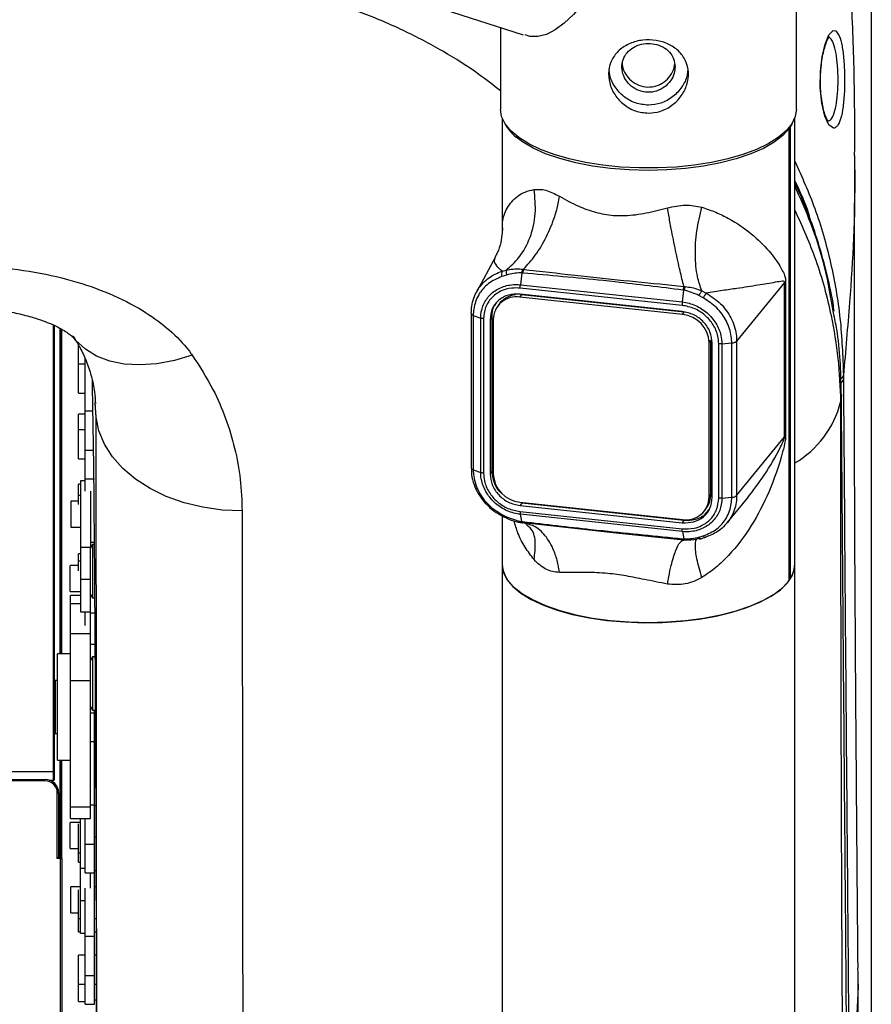
# Model space of a CAD drawing. Units: millimetres. Extents: x -11783 to -11031, y -1144 to 958.
# Drawn here: x -11159 to -11031, y 361 to 509 of the extents above; entities that cross this region are included whole.
import ezdxf
from ezdxf.enums import TextEntityAlignment as Align

# ---------------------------------------------------------------- set-up
doc = ezdxf.new("R2010")
doc.units = ezdxf.units.MM
doc.styles.add('Annotative', font='arial.ttf')

# ---------------------------------------------------------------- blocks, each defined once
blk = doc.blocks.new('200H - Stepmill')
for p, q in [((370.79, 650.27), (370.79, -376.01)), ((359.55, 415.23), (359.55, 516.19)), ((282.61, 438.04), (318.46, 426.44)), ((315.05, 427.55), (315.05, 415.23)), ((319.48, 426.16), (318.75, 426.41)), ((315.3, 413.91), (315.3, 397.01)), ((358.89, 413.1), (358.6, 412.59)), ((359.3, 346.86), (359.3, 413.91)), ((358.44, 344.44), (358.44, 412.36)), ((358.45, 344.47), (358.45, 412.38)), ((358.6, 412.59), (358.6, 344.68)), ((314.29, 393.07), (311.43, 387.73)), ((315.29, 390.88), (315.93, 391.07)), ((318.27, 390.64), (318.04, 388.86)), ((318.36, 391.2), (318.52, 391.18)), ((315.97, 390.32), (315.28, 390.1)), ((357.76, 389.19), (350.55, 380.38)), ((357.76, 365.99), (357.76, 389.19)), ((357.91, 389.36), (357.91, 366.16)), ((342.36, 385.76), (318, 388.35)), ((318.04, 388.86), (342.4, 386.27)), ((342.4, 386.27), (342.63, 388.04)), ((342.63, 388.04), (342.48, 388.06)), ((342.61, 388.62), (342.79, 388.6)), ((345.32, 387.94), (345.97, 387.61)), ((317.98, 387), (318.23, 387.36)), ((342.41, 384.4), (317.98, 387)), ((342.36, 384.84), (318, 387.44)), ((342.65, 384.76), (318.23, 387.36)), ((345.54, 386.88), (344.87, 387.25)), ((314.79, 385.88), (314.54, 385.51)), ((342.41, 384.4), (342.65, 384.76)), ((310.67, 384.63), (310.65, 384.54)), ((310.65, 384.54), (310.65, 361.34)), ((310.97, 384.25), (312.09, 383.84)), ((310.97, 384.25), (310.97, 361.05)), ((312.09, 360.64), (312.09, 383.84)), ((312.51, 383.75), (312.51, 360.55)), ((313.74, 384.03), (313.48, 383.65)), ((313.48, 383.65), (313.48, 360.44)), ((313.74, 384.03), (313.74, 360.83)), ((313.97, 383.62), (313.97, 360.41)), ((247.8, 382.84), (247.8, 315.64)), ((248, 315.67), (248, 382.74)), ((249.14, 333.4), (249.14, 382.15)), ((250.8, 381.06), (250.71, 381.19)), ((346.42, 380.16), (346.66, 380.53)), ((346.66, 357.32), (346.66, 380.53)), ((350.55, 380.38), (350.55, 357.18)), ((251.65, 376.95), (251.65, 379.88)), ((346.42, 356.96), (346.42, 380.16)), ((346.89, 356.89), (346.89, 380.09)), ((347.85, 356.79), (347.85, 379.99)), ((348.33, 379.98), (349.82, 380.12)), ((348.33, 379.98), (348.33, 356.78)), ((349.82, 356.92), (349.82, 380.12)), ((252.65, 369.91), (252.65, 377.77)), ((252.65, 376.95), (251.65, 376.95)), ((252.65, 376.95), (251.65, 376.95)), ((251.65, 376.46), (251.65, 376.95)), ((251.65, 372.55), (251.65, 376.46)), ((366.6, 375.26), (366.6, 374.62)), ((251.65, 372.55), (252.65, 372.55)), ((251.65, 372.55), (252.65, 372.55)), ((366.29, 372.25), (366.18, 371.23)), ((366.29, 372.25), (366.28, 372.78)), ((254.28, 368.94), (254.11, 371.02)), ((254.28, 368.94), (254.16, 371.18)), ((252.65, 369.39), (251.65, 369.39)), ((252.65, 369.39), (251.65, 369.39)), ((251.65, 367.08), (251.65, 369.39)), ((252.65, 364.02), (252.65, 369.91)), ((252.65, 369.91), (253.74, 369.91)), ((252.65, 367.08), (251.65, 367.08)), ((252.65, 367.08), (251.65, 367.08)), ((251.65, 366.59), (251.65, 367.08)), ((251.65, 362.68), (251.65, 366.59)), ((350.55, 357.18), (357.76, 365.99)), ((252.65, 359.68), (252.65, 364.02)), ((252.65, 364.02), (253.84, 364.02)), ((251.65, 362.68), (252.65, 362.68)), ((251.65, 362.68), (252.65, 362.68)), ((310.67, 361.43), (310.65, 361.34)), ((310.97, 361.05), (312.09, 360.64)), ((252.65, 359.68), (254.05, 359.68)), ((252.65, 357.86), (252.65, 359.68)), ((313.74, 360.83), (313.48, 360.44)), ((251.95, 358.91), (251.65, 358.91)), ((251.95, 358.91), (251.65, 358.91)), ((251.65, 357.21), (251.65, 358.91)), ((252.65, 359.37), (251.95, 359.37)), ((251.95, 359.37), (251.95, 349.45)), ((251.95, 357.21), (251.65, 357.21)), ((251.95, 357.21), (251.65, 357.21)), ((251.65, 356.72), (251.65, 357.21)), ((251.65, 355.86), (251.65, 356.72)), ((253.45, 357.86), (253.45, 349.45)), ((346.42, 356.96), (346.66, 357.32)), ((348.33, 356.78), (349.82, 356.92)), ((349.12, 353.08), (352.17, 356.8)), ((251.65, 356.32), (250.47, 356.32)), ((250.47, 356.32), (250.47, 355.85)), ((250.47, 355.85), (250.47, 352.42)), ((317.98, 356.17), (342.41, 353.57)), ((318.26, 356.08), (318, 355.69)), ((318, 355.69), (342.36, 353.1)), ((318.26, 356.08), (342.62, 353.48)), ((345.85, 355.06), (346.09, 355.43)), ((315.28, 354.33), (315.97, 353.98)), ((315.3, 354.13), (315.3, 346.86)), ((318, 354.77), (342.36, 352.18)), ((342.4, 351.77), (318.04, 354.37)), ((318.27, 353.28), (318.04, 354.37)), ((250.47, 352.42), (251.95, 352.42)), ((318.27, 353.28), (318.42, 353.27)), ((318.52, 353.06), (318.35, 353.09)), ((318.6, 353.06), (318.59, 353.06)), ((342.62, 353.48), (342.36, 353.1)), ((342.4, 351.77), (342.63, 350.69)), ((344.87, 350.91), (345.54, 351.11)), ((345.23, 350.73), (345.32, 350.78)), ((251.95, 349.45), (253.45, 349.45)), ((251.95, 349.45), (251.95, 344.62)), ((253.72, 349.81), (253.43, 349.31)), ((253.43, 342.31), (253.43, 349.31)), ((253.45, 350.17), (254.05, 350.17)), ((253.45, 349.45), (253.45, 349.35)), ((253.99, 349.81), (253.72, 349.81)), ((253.72, 349.81), (253.72, 341.81)), ((254.05, 349.81), (254.05, 350.17)), ((342.79, 350.48), (342.61, 350.5)), ((251.95, 348.43), (251.65, 348.43)), ((251.95, 348.43), (251.65, 348.43)), ((251.65, 347.34), (251.65, 348.43)), ((251.65, 346.66), (250.4, 346.66)), ((250.4, 346.2), (250.4, 346.66)), ((251.95, 347.34), (251.65, 347.34)), ((251.95, 347.34), (251.65, 347.34)), ((251.65, 346.85), (251.65, 347.34)), ((251.65, 345.89), (251.65, 346.85)), ((315.3, 346.81), (315.3, -45.08)), ((359.3, -45.08), (359.3, 346.81)), ((250.4, 342.76), (250.4, 346.2)), ((253.42, 339.56), (253.42, 345.97)), ((251.95, 344.62), (251.95, 339.71)), ((251.95, 344.62), (253.42, 344.62)), ((358.44, 344.41), (358.44, 344.47)), ((358.44, 344.39), (358.44, 344.44)), ((358.6, 344.68), (358.59, 344.62)), ((250.4, 342.76), (251.95, 342.76)), ((251.95, 342.18), (250.45, 342.18)), ((250.45, 340.98), (250.45, 342.18)), ((253.43, 342.31), (253.72, 341.81)), ((253.72, 341.81), (254.05, 341.81)), ((250.45, 336.43), (250.45, 340.98)), ((250.45, 340.98), (251.95, 340.98)), ((251.95, 339.71), (253.42, 339.71)), ((252.65, 337.63), (252.65, 339.71)), ((253.42, 336.57), (253.42, 339.56)), ((253.42, 339.56), (254.06, 339.56)), ((250.45, 329.39), (250.45, 336.43)), ((250.45, 336.43), (253.42, 336.43)), ((253.42, 336.43), (253.42, 336.57)), ((253.42, 329.39), (253.42, 336.43)), ((253.42, 334.85), (254.09, 334.85)), ((250.45, 333.4), (248.45, 333.4)), ((248.45, 319.6), (248.45, 333.4)), ((253.72, 332.95), (253.43, 332.45)), ((254.1, 332.95), (253.72, 332.95)), ((253.72, 332.95), (253.72, 332.65)), ((253.43, 332.19), (253.43, 332.45)), ((253.43, 325.45), (253.43, 332.19)), ((253.72, 332.65), (253.72, 324.95)), ((248.1, 329.4), (248, 329.4)), ((248.45, 329.4), (248.1, 329.4)), ((248.1, 329.4), (248.1, 328.45)), ((250.45, 329.39), (253.42, 329.39)), ((250.45, 310.38), (250.45, 329.39)), ((253.42, 310.38), (253.42, 329.39)), ((248.1, 328.45), (248.1, 321.4)), ((253.42, 324.54), (254.05, 324.54)), ((253.43, 325.45), (253.72, 324.95)), ((253.72, 324.95), (254.15, 324.95)), ((254.05, 324.54), (254.05, 324.82)), ((254.05, 320.2), (254.05, 324.54)), ((248, 321.4), (248.1, 321.4)), ((248.1, 321.41), (248.45, 321.41)), ((254.05, 321.41), (254.17, 321.41)), ((253.42, 320.2), (254.05, 320.2)), ((254.17, 321), (254.05, 321)), ((254.05, 310.7), (254.05, 320.2)), ((248.45, 317.4), (248.45, 319.6)), ((248.45, 317.4), (250.45, 317.4)), ((249.14, 302.64), (249.14, 317.4)), ((247.8, 315.64), (240.12, 315.64)), ((247.8, 315.64), (247.8, 314.4)), ((248, 314.45), (248, 315.67)), ((204.19, 314.51), (246.64, 314.51)), ((246.64, 314.31), (204.19, 314.31)), ((246.64, 314.31), (246.64, 314.51)), ((247.29, 314.4), (247.8, 314.4)), ((248.44, 302.65), (248.44, 312.51)), ((248.64, 312.51), (248.64, 302.84)), ((250.45, 310.38), (253.42, 310.38)), ((250.45, 308.63), (250.45, 310.38)), ((253.42, 310.7), (254.05, 310.7)), ((253.42, 308.63), (253.42, 310.38)), ((254.05, 304.81), (254.05, 310.7)), ((254.05, 310.6), (254.2, 310.6)), ((251.95, 308.04), (250.4, 308.04)), ((250.4, 304.14), (250.4, 308.04)), ((250.45, 308.63), (253.42, 308.63)), ((251.65, 307.38), (251.65, 307.84)), ((251.95, 301.17), (251.95, 308.63)), ((252.65, 304.81), (252.65, 308.63)), ((251.65, 303.47), (251.65, 307.38)), ((254.05, 305.89), (254.2, 305.89)), ((250.4, 304.14), (251.65, 304.14)), ((251.65, 303.47), (251.95, 303.47)), ((251.65, 303.47), (251.95, 303.47)), ((251.65, 302.1), (251.65, 303.47)), ((252.65, 304.81), (254.05, 304.81)), ((252.65, 300.47), (252.65, 304.81)), ((254.05, 300.47), (254.05, 304.81)), ((248.64, 302.83), (248.94, 302.82)), ((248.94, 138.29), (248.94, 302.64)), ((249.14, 302.64), (249.14, 138.29)), ((251.65, 302.1), (251.95, 302.1)), ((251.65, 302.1), (251.95, 302.1)), ((251.95, 296.34), (251.95, 301.17)), ((251.95, 301.17), (252.65, 301.17)), ((252.65, 300.47), (254.05, 300.47)), ((253.45, 298.19), (253.45, 300.47)), ((254.05, 300.84), (254.2, 300.84)), ((254.05, 290.96), (254.05, 300.47)), ((251.95, 298.39), (250.47, 298.39)), ((250.47, 294.49), (250.47, 298.39)), ((251.65, 297.51), (251.65, 297.95)), ((251.65, 293.6), (251.65, 297.51)), ((252.65, 290.96), (252.65, 298.19)), ((254.2, 298.39), (254.05, 298.39)), ((251.95, 291.44), (251.95, 296.34)), ((251.95, 296.34), (252.65, 296.34)), ((250.47, 294.49), (251.65, 294.49)), ((251.65, 293.6), (251.95, 293.6)), ((251.65, 293.6), (251.95, 293.6)), ((251.65, 291.61), (251.65, 293.6)), ((254.05, 293.6), (254.2, 293.6)), ((254.05, 293.6), (254.2, 293.6)), ((251.65, 291.61), (251.95, 291.61)), ((251.65, 291.61), (251.95, 291.61)), ((254.05, 291.61), (254.2, 291.61)), ((254.05, 291.61), (254.2, 291.61)), ((251.95, 291.44), (252.65, 291.44)), ((252.65, 290.96), (254.05, 290.96)), ((252.65, 285.07), (252.65, 290.96)), ((254.05, 285.07), (254.05, 290.96)), ((252.65, 288.13), (251.65, 288.13)), ((252.65, 288.13), (251.65, 288.13)), ((251.65, 287.64), (251.65, 288.13)), ((251.65, 283.73), (251.65, 287.64)), ((254.2, 288.13), (254.05, 288.13)), ((254.2, 288.13), (254.05, 288.13)), ((368.8, 285.35), (368.76, 286.17)), ((252.65, 285.07), (254.05, 285.07)), ((252.65, 280.73), (252.65, 285.07)), ((254.05, 280.73), (254.05, 285.07)), ((368.8, 193.17), (368.8, 285.35)), ((251.65, 283.73), (252.65, 283.73)), ((251.65, 283.73), (252.65, 283.73)), ((251.65, 281.13), (251.65, 283.73)), ((254.05, 283.73), (254.2, 283.73)), ((254.05, 283.73), (254.2, 283.73)), ((254.2, 281.36), (254.05, 281.36)), ((251.65, 281.13), (252.65, 281.13)), ((251.65, 281.13), (252.65, 281.13)), ((252.65, 280.73), (254.05, 280.73))]:
    blk.add_line(p, q)
at = {"flags": 128}
for points in [[(333.99, 444.39), (333.3, 442.29), (332.31, 439.75), (331.22, 437.31), (330.02, 435.03), (328.74, 432.94), (327.4, 431.08), (326.03, 429.48), (324.65, 428.17), (323.28, 427.17), (321.95, 426.49), (320.67, 426.15), (319.48, 426.16)], [(365.21, 412.4), (365.1, 412.39), (364.43, 412.87), (363.81, 414.19), (363.34, 416.17), (363.12, 418.51), (363.15, 420.9), (363.4, 423.12), (363.85, 425.02), (364.42, 426.4), (365.05, 427.05), (365.45, 427.01), (365.98, 426.26), (365.98, 426.26)], [(359.55, 415.23), (359.37, 414.13), (358.85, 413.04), (357.99, 411.98), (356.8, 410.98), (355.3, 410.04), (353.52, 409.18), (351.48, 408.42), (349.22, 407.77), (346.77, 407.24), (344.17, 406.83), (341.47, 406.55), (338.7, 406.41), (335.9, 406.41), (333.13, 406.55), (330.42, 406.83), (327.83, 407.24), (325.38, 407.77), (323.12, 408.42), (321.08, 409.18), (319.3, 410.04), (317.8, 410.98), (316.61, 411.98), (315.75, 413.04), (315.22, 414.13), (315.05, 415.23), (315.05, 415.23)], [(358.44, 412.36), (357.48, 411.3), (356.18, 410.29), (354.57, 409.36), (352.66, 408.52), (350.5, 407.79), (348.12, 407.17), (345.56, 406.68), (342.86, 406.32), (340.07, 406.11), (337.23, 406.04), (334.39, 406.11), (331.61, 406.33), (328.91, 406.7), (326.36, 407.19), (323.99, 407.82), (321.84, 408.56), (319.95, 409.4), (318.35, 410.34), (317.43, 411.02)], [(358.45, 412.38), (358.45, 412.37), (358.44, 412.36)], [(268.72, 378.29), (266.05, 377.5), (263.42, 377), (260.89, 376.82), (258.51, 376.95), (256.32, 377.39), (254.35, 378.14), (252.66, 379.18), (251.25, 380.49), (250.8, 381.06)], [(276.22, 354.87), (273.24, 355.01), (270.31, 355.42), (267.49, 356.11), (264.83, 357.06), (262.38, 358.25), (260.19, 359.65), (258.29, 361.25), (256.73, 363.01), (255.53, 364.9), (254.71, 366.89), (254.28, 368.94)], [(315.3, 346.81), (315.48, 345.69), (316.02, 344.59), (316.91, 343.53), (318.13, 342.52), (319.67, 341.58), (321.5, 340.73), (323.58, 339.97), (325.89, 339.33), (328.39, 338.82), (331.04, 338.43), (333.79, 338.18), (336.59, 338.07), (339.41, 338.11), (342.19, 338.29), (344.9, 338.61), (347.47, 339.06), (349.89, 339.64), (352.09, 340.34), (354.05, 341.14), (355.74, 342.04), (357.12, 343.01), (358.18, 344.05), (358.89, 345.13), (359.25, 346.25), (359.3, 346.81)], [(358.6, 344.68), (359.13, 345.79), (359.3, 346.86)], [(317.39, 343.14), (318.35, 342.42), (319.95, 341.49), (321.84, 340.64), (323.99, 339.9), (326.36, 339.28), (328.91, 338.78), (331.61, 338.42), (334.39, 338.2), (337.23, 338.12), (340.07, 338.19), (342.86, 338.41), (345.56, 338.76), (348.12, 339.25), (350.5, 339.87), (352.66, 340.61), (354.57, 341.45), (356.18, 342.38), (357.48, 343.38), (358.44, 344.44)], [(358.45, 344.47), (358.45, 344.46), (358.44, 344.44)], [(248.44, 312.51), (248.48, 312.51), (248.51, 312.51), (248.55, 312.51), (248.58, 312.51), (248.6, 312.51), (248.62, 312.51), (248.63, 312.51), (248.64, 312.51)], [(248.94, 302.64), (248.88, 302.64), (248.44, 302.65)], [(248.94, 302.64), (248.94, 302.69), (248.94, 302.74), (248.94, 302.78), (248.94, 302.81), (248.94, 302.83), (248.94, 302.84), (248.94, 302.84)], [(248.94, 302.64), (248.98, 302.64), (249.01, 302.64), (249.05, 302.64), (249.08, 302.64), (249.1, 302.64), (249.12, 302.64), (249.13, 302.64), (249.14, 302.64)]]:
    blk.add_lwpolyline(points, dxfattribs=at)
for centre, radius, start, end in [((321.62, 416.25), 6.7, 208.0264, 231.332), ((358.47, 412.72), 0.185, 275.6119, 314.7306), ((316.41, 390.47), 1.19, 159.9466, 198.0156), ((360.42, 387.01), 3.44, 136.7619, 140.6679), ((317.44, 383.58), 3.47, 80.9953, 179.3143), ((317.65, 383.9), 3.47, 95.4198, 145.3916), ((353.26, 382.87), 8.7, 146.9704, 152.5647), ((341.98, 379.98), 4.44, 2.419, 84.431), ((365.86, 375.44), 0.761, 292.3186, 346.5486), ((365.87, 374.79), 0.75, 294.9653, 346.7473), ((351.81, 374.87), 14.82, 300.3352, 345.7944), ((360.42, 363.81), 3.44, 136.7619, 140.6679), ((318.41, 360.6), 4.44, 182.419, 264.431), ((342.95, 357), 3.47, 260.9953, 359.3143), ((343.3, 357.3), 3.37, 326.2142, 0.3863), ((315.59, 354.14), 0.363, 148.1099, 174.9638), ((345.86, 351.28), 0.363, 208.6069, 274.0431), ((345.82, 351.08), 0.172, 289.7318, 325.5886), ((320.44, 347.31), 5.16, 184.947, 233.7291), ((358.45, 344.84), 0.219, 269.1768, 312.5637), ((246.64, 312.51), 2, 0, 90), ((247.8, 314.9), 0.5, 270, 293.5782), ((248.94, 302.64), 0.2, 0, 88.8932)]:
    blk.add_arc(centre, radius, start, end)
for centre, major_axis, start_param, end_param in [((256.16, 206.47), (-0.59, 1680.75), 1.465969, 1.495203), ((256.36, 206.47), (-0.59, 1680.55), 1.46602, 1.495194), ((256.16, 206.47), (-0.59, 1680.75), 1.504746, 1.513485), ((256.36, 206.47), (-0.59, 1680.55), 1.504738, 1.513483)]:
    blk.add_ellipse(centre, major_axis=major_axis, ratio=0.004349, start_param=start_param, end_param=end_param)
at = {"extrusion": (0, -9.09182e-05, 1)}
blk.add_ellipse((246.64, 312.51), major_axis=(0, 1.8, 0), ratio=0.999994, start_param=4.712389, end_param=6.283185, dxfattribs=at)
for points, knots in [([(368.29, 408.28), (368.3, 411.21), (368.32, 418.1), (367.98, 428.89), (367.34, 440.17), (366.67, 448.88), (366.13, 453.7), (365.98, 455.09)], [0, 0, 0, 0, 0.18751, 0.441074, 0.690171, 0.910636, 1, 1, 1, 1]), ([(315.05, 417.99), (313.99, 418.83), (311.3, 420.96), (306.43, 424), (300.55, 427.13), (294.2, 429.83), (287.41, 432.02), (280.28, 433.73), (275.32, 434.35), (272.85, 434.66)], [0, 0, 0, 0, 0.097869, 0.247305, 0.397036, 0.546342, 0.697452, 0.849043, 1, 1, 1, 1]), ([(365.98, 426.26), (366.13, 425.79), (366.42, 424.88), (366.68, 422.71), (366.8, 420.28), (366.77, 417.79), (366.56, 415.6), (366.35, 414.21), (366.17, 413.81), (366.15, 413.78)], [0, 0, 0, 0, 0.169623, 0.33613, 0.499504, 0.661116, 0.822396, 0.984866, 1, 1, 1, 1]), ([(337.3, 414.66), (336.64, 414.72), (335.32, 414.85), (333.55, 415.86), (332.17, 417.34), (331.36, 419.15), (331.22, 421.04), (331.74, 422.76), (332.85, 424.18), (334.47, 425.2), (336.42, 425.71), (338.45, 425.67), (340.33, 425.1), (341.89, 424.05), (342.97, 422.57), (343.41, 420.78), (343.16, 418.91), (342.3, 417.17), (340.89, 415.74), (339.14, 414.82), (337.88, 414.71), (337.3, 414.66)], [0, 0, 0, 0, 0.052387, 0.1047314, 0.1581933, 0.2125789, 0.2656981, 0.3173133, 0.3695369, 0.4234996, 0.4776873, 0.530274, 0.5819482, 0.6346628, 0.6888909, 0.742783, 0.7948701, 0.8465538, 0.8997977, 0.9541876, 1, 1, 1, 1]), ([(341.3, 421.62), (341.26, 422.03), (341.17, 422.83), (340.5, 423.87), (339.5, 424.65), (338.24, 425.1), (336.88, 425.17), (335.58, 424.87), (334.47, 424.22), (333.66, 423.27), (333.26, 422.11), (333.31, 420.86), (333.8, 419.66), (334.67, 418.66), (335.85, 417.97), (337.19, 417.71), (338.53, 417.9), (339.73, 418.51), (340.67, 419.47), (341.21, 420.57), (341.27, 421.3), (341.3, 421.62)], [0, 0, 0, 0, 0.052874, 0.10572, 0.159307, 0.213404, 0.266707, 0.319177, 0.372017, 0.425873, 0.479857, 0.532817, 0.585214, 0.63837, 0.69243, 0.746147, 0.798832, 0.85138, 0.904866, 0.958976, 1, 1, 1, 1]), ([(363.16, 419.55), (363.16, 419.74), (363.15, 420.4), (363.24, 421.53), (363.4, 422.86), (363.64, 424.05), (363.93, 425.03), (364.21, 425.71), (364.44, 426.09), (364.48, 426.12), (364.5, 426.14)], [0, 0, 0, 0, 0.056478, 0.200195, 0.344707, 0.490264, 0.63601, 0.780158, 0.900163, 1, 1, 1, 1]), ([(364.24, 413.42), (364.41, 413.49), (364.78, 413.64), (365.24, 414.6), (365.59, 416.13), (365.79, 418.07), (365.82, 420.2), (365.7, 422.3), (365.43, 424.14), (365.02, 425.45), (364.6, 426.05), (364.32, 426.03), (364.24, 426.03)], [0, 0, 0, 0, 0.091521, 0.1994271, 0.3053739, 0.4105666, 0.5160642, 0.6227859, 0.7315717, 0.8423894, 0.95344, 1, 1, 1, 1]), ([(333.35, 422.43), (333.35, 422.19), (333.33, 421.54), (333.8, 420.5), (334.64, 419.49), (335.82, 418.78), (337.16, 418.5), (338.49, 418.68), (339.7, 419.29), (340.63, 420.24), (341.15, 421.2), (341.21, 421.8), (341.23, 421.98)], [0, 0, 0, 0, 0.066417, 0.174821, 0.285149, 0.397873, 0.509784, 0.619016, 0.727807, 0.838961, 0.95184, 1, 1, 1, 1]), ([(337.3, 415.85), (336.64, 415.91), (335.33, 416.05), (333.56, 417.06), (332.21, 418.54), (331.44, 420.05), (331.41, 420.98), (331.4, 421.28)], [0, 0, 0, 0, 0.219205, 0.438177, 0.663247, 0.893743, 1, 1, 1, 1]), ([(343.19, 421.17), (343.17, 420.87), (343.12, 419.98), (342.36, 418.52), (341.03, 417.05), (339.25, 416.04), (337.93, 415.91), (337.3, 415.85)], [0, 0, 0, 0, 0.1087008, 0.3265348, 0.5528944, 0.7864861, 1, 1, 1, 1]), ([(364.36, 413.38), (364.36, 413.38), (364.37, 413.37), (364.17, 413.62), (363.93, 414.14), (363.66, 414.95), (363.42, 416.02), (363.24, 417.29), (363.15, 418.5), (363.16, 419.26), (363.16, 419.55)], [0, 0, 0, 0, 0.069933, 0.189022, 0.319325, 0.46043, 0.609007, 0.759857, 0.90933, 1, 1, 1, 1]), ([(366.15, 413.78), (366.01, 413.39), (365.74, 412.62), (365.38, 412.47), (365.21, 412.4)], [0, 0, 0, 0, 0.517625, 1, 1, 1, 1]), ([(358.44, 412.38), (358.44, 412.41), (358.45, 412.48), (358.42, 412.54), (358.4, 412.58)], [0, 0, 0, 0, 0.368427, 1, 1, 1, 1]), ([(359.3, 407.42), (360.36, 405.08), (362.59, 400.11), (364.79, 392.2), (366.28, 383.82), (366.49, 378.11), (366.6, 375.26)], [0, 0, 0, 0, 0.229851, 0.486733, 0.743737, 1, 1, 1, 1]), ([(368.26, 408.28), (368.27, 407.4), (368.41, 400.03), (367.8, 389.01), (366.92, 378.9), (366.6, 375.26)], [0, 0, 0, 0, 0.079116, 0.668306, 1, 1, 1, 1]), ([(368.8, 286.17), (368.78, 287.64), (368.76, 290.72), (368.72, 295.2), (368.68, 299.42), (368.65, 303.02), (368.63, 306.03), (368.61, 308.63), (368.58, 311.83), (368.55, 315.98), (368.51, 321.24), (368.46, 327.73), (368.41, 335.2), (368.36, 343.28), (368.32, 350.89), (368.29, 358.21), (368.27, 365.19), (368.26, 371.84), (368.25, 378.05), (368.25, 382.9), (368.26, 386.58), (368.26, 389.14), (368.27, 391.77), (368.27, 394.58), (368.28, 397.84), (368.29, 401.78), (368.31, 405.32), (368.32, 407.54), (368.32, 408.16)], [0, 0, 0, 0, 0.0342563, 0.0719935, 0.1049828, 0.1332243, 0.1567181, 0.175789, 0.194755, 0.2327578, 0.2749445, 0.3213166, 0.3893849, 0.455875, 0.5180218, 0.5758282, 0.636296, 0.6913997, 0.7421259, 0.7932718, 0.8142501, 0.8359801, 0.8584672, 0.8817116, 0.908186, 0.9422419, 0.9839615, 1, 1, 1, 1]), ([(361.82, 398.02), (361.69, 398.53), (361.08, 400.76), (360.08, 402.89), (359.3, 404.53)], [0, 0, 0, 0, 0.226669, 1, 1, 1, 1]), ([(365.22, 384.89), (365.16, 385.3), (364.87, 387.34), (364.04, 390.96), (362.72, 395.68), (361.15, 400.12), (359.89, 402.93), (359.3, 404.24)], [0, 0, 0, 0, 0.061206, 0.306246, 0.549244, 0.788708, 1, 1, 1, 1]), ([(315.4, 397.01), (315.38, 397.41), (315.3, 398.65), (315.96, 400.44), (317.2, 401.96), (318.69, 402.84), (319.63, 403.07), (320.1, 403.18)], [0, 0, 0, 0, 0.142896, 0.433699, 0.732071, 0.864914, 1, 1, 1, 1]), ([(315.93, 391.07), (316.59, 391.66), (318.06, 392.97), (319.63, 395.93), (320.49, 399.54), (320.23, 401.97), (320.1, 403.18)], [0, 0, 0, 0, 0.214566, 0.476377, 0.738189, 1, 1, 1, 1]), ([(320.1, 403.18), (320.67, 403.21), (321.8, 403.25), (323.22, 402.52), (323.93, 402.15)], [0, 0, 0, 0, 0.500659, 1, 1, 1, 1]), ([(365.12, 384.63), (364.73, 386.89), (363.95, 391.45), (361.93, 397.81), (360.13, 401.85), (359.3, 403.72)], [0, 0, 0, 0, 0.34434, 0.696137, 1, 1, 1, 1]), ([(318.52, 391.18), (319.12, 391.85), (320.38, 393.27), (322.03, 396.06), (323.15, 398.76), (323.71, 400.81), (323.87, 401.79), (323.93, 402.15)], [0, 0, 0, 0, 0.229323, 0.485556, 0.741891, 0.904616, 1, 1, 1, 1]), ([(323.93, 402.15), (324.87, 401.63), (326.56, 400.69), (329.31, 399.69), (331.66, 399.26), (334.22, 399.22), (336.96, 399.59), (339.08, 400.15), (340.14, 400.42)], [0, 0, 0, 0, 0.202492, 0.363323, 0.52385, 0.623951, 0.811779, 1, 1, 1, 1]), ([(340.14, 400.42), (341.05, 400.62), (342.86, 401.01), (344.51, 400.67), (345.34, 400.5)], [0, 0, 0, 0, 0.4982159, 1, 1, 1, 1]), ([(342.61, 388.62), (342.43, 389.37), (342.03, 390.97), (341.37, 394), (340.79, 396.89), (340.39, 399.04), (340.21, 400.05), (340.14, 400.42)], [0, 0, 0, 0, 0.229323, 0.485556, 0.741891, 0.904634, 1, 1, 1, 1]), ([(345.32, 387.94), (345.08, 388.63), (344.54, 390.15), (344.26, 393.31), (344.47, 396.99), (345.05, 399.33), (345.34, 400.5)], [0, 0, 0, 0, 0.214566, 0.476377, 0.738189, 1, 1, 1, 1]), ([(345.34, 400.5), (346.05, 400.26), (347.49, 399.78), (350.09, 398.47), (352.9, 396.54), (355.59, 393.84), (357.11, 391.72), (357.78, 390.27), (357.9, 389.69), (357.91, 389.46), (357.91, 389.36)], [0, 0, 0, 0, 0.101426, 0.202996, 0.425895, 0.649418, 0.903017, 0.970044, 0.987777, 1, 1, 1, 1]), ([(359.3, 400.07), (360.41, 397.59), (362.74, 392.42), (364.71, 384.92), (365.89, 377.78), (366.08, 373.42), (366.18, 371.23)], [0, 0, 0, 0, 0.268175, 0.558493, 0.778841, 1, 1, 1, 1]), ([(315.29, 397.05), (315.29, 396.92), (315.3, 396.32), (315.11, 395.17), (314.75, 393.91), (314.37, 393.27), (314.26, 393.09)], [0, 0, 0, 0, 0.096707, 0.458377, 0.849038, 1, 1, 1, 1]), ([(315.29, 390.88), (315, 391.17), (314.32, 391.83), (314.07, 392.51), (314.25, 392.88), (314.33, 393.04)], [0, 0, 0, 0, 0.309616, 0.707471, 1, 1, 1, 1]), ([(236.55, 391.7), (238.83, 391.52), (243.4, 391.17), (249.81, 389.83), (255.65, 387.91), (260.54, 385.55), (264.56, 382.81), (267.05, 380.44), (268.3, 378.88), (268.66, 378.38), (268.72, 378.29)], [0, 0, 0, 0, 0.176158, 0.352208, 0.511362, 0.670371, 0.804852, 0.939235, 0.989713, 1, 1, 1, 1]), ([(310.67, 384.63), (310.68, 384.97), (310.74, 386.14), (311.42, 388.01), (312.95, 389.77), (314.4, 390.58), (315.19, 390.85), (315.29, 390.88)], [0, 0, 0, 0, 0.123376, 0.41526, 0.707389, 0.96367, 1, 1, 1, 1]), ([(315.93, 391.07), (316.6, 391.18), (317.39, 391.31), (318.23, 391.22), (318.36, 391.2)], [0, 0, 0, 0, 0.84908, 1, 1, 1, 1]), ([(318.27, 390.64), (318.27, 390.64), (318.2, 390.64), (317.41, 390.66), (316.66, 390.49), (315.97, 390.32)], [0, 0, 0, 0, 0.0000248, 0.0873769, 1, 1, 1, 1]), ([(318.36, 391.2), (318.34, 391.12), (318.3, 390.95), (318.28, 390.74), (318.27, 390.64)], [0, 0, 0, 0, 0.500232, 1, 1, 1, 1]), ([(318.42, 390.62), (318.42, 390.62), (318.37, 390.63), (318.32, 390.63), (318.27, 390.64)], [0, 0, 0, 0, 0.033285, 1, 1, 1, 1]), ([(318.52, 391.18), (319.16, 391.11), (322.36, 390.74), (330.37, 389.82), (337.78, 389.09), (342.61, 388.62)], [0, 0, 0, 0, 0.080201, 0.401013, 1, 1, 1, 1]), ([(315.28, 390.1), (314.57, 389.79), (313.14, 389.17), (311.66, 387.4), (311.05, 385.66), (310.97, 384.58), (310.97, 384.25), (310.97, 384.25)], [0, 0, 0, 0, 0.292539, 0.584803, 0.876663, 0.999993, 1, 1, 1, 1]), ([(342.48, 388.06), (339.09, 388.48), (335.09, 388.98), (327.07, 389.85), (322.44, 390.26), (318.42, 390.62)], [0, 0, 0, 0, 0.424227, 0.500065, 1, 1, 1, 1]), ([(357.76, 389.19), (357.76, 389.2), (357.76, 389.24), (357.74, 389.3), (357.64, 389.4), (357.19, 389.38), (355.99, 389.16), (353.84, 388.79), (351.11, 388.37), (348.48, 388), (346.8, 387.74), (345.97, 387.61)], [0, 0, 0, 0, 0.0021948, 0.0051316, 0.0125811, 0.0453024, 0.1749228, 0.4352709, 0.6954503, 0.8478046, 1, 1, 1, 1]), ([(312.09, 383.84), (312.09, 383.84), (312.09, 384.47), (312.32, 385.71), (313.29, 387.29), (314.8, 388.42), (316.47, 388.9), (317.59, 388.91), (318.04, 388.86), (318.04, 388.86)], [0, 0, 0, 0, 0.000006, 0.213272, 0.426797, 0.640683, 0.855209, 0.999994, 1, 1, 1, 1]), ([(318, 388.35), (317.59, 388.37), (316.56, 388.42), (315.02, 387.96), (313.63, 386.93), (312.69, 385.48), (312.57, 384.32), (312.51, 383.75)], [0, 0, 0, 0, 0.144385, 0.358635, 0.572555, 0.786341, 1, 1, 1, 1]), ([(342.61, 388.62), (342.59, 388.53), (342.54, 388.37), (342.5, 388.17), (342.48, 388.06)], [0, 0, 0, 0, 0.499965, 1, 1, 1, 1]), ([(344.87, 387.25), (344.13, 387.58), (343.4, 387.91), (342.63, 388.04), (342.63, 388.04)], [0, 0, 0, 0, 0.999975, 1, 1, 1, 1]), ([(342.79, 388.6), (343.47, 388.5), (344.33, 388.36), (345.14, 388.02), (345.32, 387.94)], [0, 0, 0, 0, 0.780818, 1, 1, 1, 1]), ([(318, 387.44), (317.41, 387.44), (316.22, 387.44), (314.73, 386.61), (313.68, 385.31), (313.55, 384.2), (313.48, 383.65)], [0, 0, 0, 0, 0.2500201, 0.4998061, 0.7494648, 1, 1, 1, 1]), ([(342.4, 386.27), (342.4, 386.27), (343.06, 386.2), (344.4, 385.83), (346.18, 384.7), (347.52, 383.12), (348.21, 381.46), (348.33, 380.4), (348.33, 379.98), (348.33, 379.98)], [0, 0, 0, 0, 0.000006, 0.215082, 0.429912, 0.644217, 0.858056, 0.999994, 1, 1, 1, 1]), ([(349.82, 380.12), (349.82, 380.12), (349.82, 380.44), (349.74, 381.55), (349.13, 383.41), (347.66, 385.49), (346.25, 386.42), (345.54, 386.88)], [0, 0, 0, 0, 0.000007, 0.123337, 0.415197, 0.707461, 1, 1, 1, 1]), ([(345.97, 387.61), (346.72, 387.12), (348.24, 386.13), (349.8, 383.91), (350.48, 381.91), (350.54, 380.73), (350.55, 380.38)], [0, 0, 0, 0, 0.292291, 0.584552, 0.876568, 1, 1, 1, 1]), ([(235.47, 385.46), (236.09, 385.43), (237.62, 385.35), (239.98, 385.04), (242.5, 384.57), (244.61, 384.02), (246.3, 383.47), (247.61, 382.95), (248.76, 382.39), (249.69, 381.84), (250.35, 381.38), (250.74, 381.06), (250.89, 380.9), (250.86, 380.94), (250.85, 380.94)], [0, 0, 0, 0, 0.0839125, 0.2077942, 0.3277756, 0.4435573, 0.525846, 0.6020262, 0.6875775, 0.7673618, 0.8416851, 0.9120929, 0.9880911, 1, 1, 1, 1]), ([(314.44, 386.1), (314.31, 385.95), (313.82, 385.39), (313.77, 384.6), (313.74, 384.03)], [0, 0, 0, 0, 0.266283, 1, 1, 1, 1]), ([(347.85, 379.99), (347.82, 380.38), (347.76, 381.35), (347.1, 382.88), (345.85, 384.33), (344.21, 385.4), (342.98, 385.64), (342.36, 385.76)], [0, 0, 0, 0, 0.1421772, 0.3562983, 0.5706833, 0.7852978, 1, 1, 1, 1]), ([(346.89, 380.09), (346.82, 380.66), (346.68, 381.8), (345.63, 383.32), (344.14, 384.47), (342.96, 384.72), (342.36, 384.84)], [0, 0, 0, 0, 0.2500083, 0.4997875, 0.7494506, 1, 1, 1, 1]), ([(310.65, 384.54), (310.65, 384.54), (310.64, 384.5), (310.69, 384.42), (310.79, 384.33), (310.91, 384.28), (310.97, 384.25)], [0, 0, 0, 0, 0.059437, 0.372958, 0.686479, 1, 1, 1, 1]), ([(366.28, 372.78), (366.2, 375.93), (366.1, 379.93), (365.29, 383.8), (365.12, 384.63)], [0, 0, 0, 0, 0.787074, 1, 1, 1, 1]), ([(250.72, 381.19), (250.75, 381.15), (251.22, 380.55), (251.93, 379.3), (252.87, 377.35), (253.58, 375.16), (254.06, 372.98), (254.14, 371.6), (254.17, 371.03)], [0, 0, 0, 0, 0.0115258, 0.1884316, 0.3864617, 0.6051264, 0.8371396, 1, 1, 1, 1]), ([(268.72, 378.29), (269.82, 376.59), (271.81, 373.52), (273.82, 368.8), (275.19, 364.28), (276.06, 359.63), (276.17, 356.45), (276.22, 354.87)], [0, 0, 0, 0, 0.233271, 0.422013, 0.610777, 0.805386, 1, 1, 1, 1]), ([(253.66, 374.56), (253.71, 371.95), (253.81, 366.49), (253.92, 358.45), (253.96, 353.14), (253.99, 350.48)], [0, 0, 0, 0, 0.313683, 0.656842, 1, 1, 1, 1]), ([(366.6, 374.62), (366.66, 366.35), (366.78, 349.81), (366.99, 323.86), (367.22, 297.14), (367.37, 278.61), (367.45, 269.35)], [0, 0, 0, 0, 0.249418, 0.498835, 0.749418, 1, 1, 1, 1]), ([(367.14, 267.66), (367.07, 276.89), (366.93, 295.36), (366.7, 321.92), (366.49, 347.68), (366.36, 364.06), (366.29, 372.25)], [0, 0, 0, 0, 0.2513, 0.502894, 0.751305, 1, 1, 1, 1]), ([(366.18, 371.23), (366.18, 362.92), (366.17, 346.3), (366.22, 320.65), (366.32, 294.54), (366.41, 276.72), (366.45, 267.8)], [0, 0, 0, 0, 0.249743, 0.499487, 0.749743, 1, 1, 1, 1]), ([(254.37, 268.79), (254.37, 277.39), (254.36, 294.59), (254.34, 319.82), (254.31, 344.67), (254.29, 360.85), (254.28, 368.94)], [0, 0, 0, 0, 0.249784, 0.499567, 0.749783, 1, 1, 1, 1]), ([(357.91, 366.16), (357.91, 366.06), (357.9, 365.82), (357.78, 364.98), (357.11, 362.2), (355.59, 357.89), (352.9, 352.61), (350.09, 348.87), (347.49, 346.33), (346.05, 345.35), (345.34, 344.87)], [0, 0, 0, 0, 0.012223, 0.029956, 0.096983, 0.350582, 0.574105, 0.797004, 0.898574, 1, 1, 1, 1]), ([(352.16, 356.81), (353.03, 357.94), (354.93, 360.41), (356.62, 363.38), (357.53, 365.24), (357.72, 365.77), (357.75, 365.91), (357.76, 365.96), (357.76, 365.98), (357.76, 365.99)], [0, 0, 0, 0, 0.3940828, 0.8584633, 0.9686388, 0.9897791, 0.9946086, 0.998442, 1, 1, 1, 1]), ([(310.65, 361.34), (310.65, 361.34), (310.64, 361.3), (310.69, 361.22), (310.79, 361.13), (310.91, 361.08), (310.97, 361.05)], [0, 0, 0, 0, 0.0594374, 0.3729583, 0.6864791, 1, 1, 1, 1]), ([(310.68, 361.17), (310.68, 361), (310.66, 360.35), (310.93, 359.2), (311.49, 357.79), (312.35, 356.47), (313.45, 355.34), (314.44, 354.56), (315.08, 354.27), (315.24, 354.2)], [0, 0, 0, 0, 0.059882, 0.233757, 0.408886, 0.585478, 0.763035, 0.940524, 1, 1, 1, 1]), ([(310.97, 361.05), (310.97, 361.05), (310.97, 360.73), (311.05, 359.62), (311.66, 357.76), (313.14, 355.7), (314.57, 354.78), (315.28, 354.33)], [0, 0, 0, 0, 0.000007, 0.123337, 0.415197, 0.707461, 1, 1, 1, 1]), ([(318.04, 354.37), (318.04, 354.37), (317.37, 354.44), (316.03, 354.8), (314.25, 355.92), (312.9, 357.51), (312.21, 359.16), (312.09, 360.22), (312.09, 360.64), (312.09, 360.64)], [0, 0, 0, 0, 0.000006, 0.215082, 0.429912, 0.644217, 0.858056, 0.999994, 1, 1, 1, 1]), ([(312.51, 360.55), (312.54, 360.16), (312.61, 359.18), (313.27, 357.65), (314.51, 356.2), (316.15, 355.14), (317.38, 354.9), (318, 354.77)], [0, 0, 0, 0, 0.142177, 0.356298, 0.570683, 0.785298, 1, 1, 1, 1]), ([(313.48, 360.44), (313.55, 359.88), (313.68, 358.74), (314.73, 357.21), (316.22, 356.07), (317.41, 355.82), (318, 355.69)], [0, 0, 0, 0, 0.250008, 0.499788, 0.749451, 1, 1, 1, 1]), ([(313.74, 360.83), (313.81, 360.27), (313.97, 359.15), (314.6, 357.99), (315.13, 357.61), (315.17, 357.58)], [0, 0, 0, 0, 0.483125, 0.9658075, 1, 1, 1, 1]), ([(342.36, 353.1), (342.96, 353.1), (344.14, 353.1), (345.63, 353.92), (346.68, 355.22), (346.82, 356.33), (346.89, 356.89)], [0, 0, 0, 0, 0.250028, 0.499809, 0.749467, 1, 1, 1, 1]), ([(342.36, 352.18), (342.98, 352.17), (344.01, 352.15), (345.5, 352.69), (346.73, 353.61), (347.67, 355.06), (347.79, 356.21), (347.85, 356.79)], [0, 0, 0, 0, 0.214414, 0.358759, 0.572638, 0.786382, 1, 1, 1, 1]), ([(348.33, 356.78), (348.33, 356.78), (348.33, 356.16), (348.11, 354.91), (347.13, 353.34), (345.63, 352.21), (343.96, 351.73), (342.85, 351.73), (342.4, 351.77), (342.4, 351.77)], [0, 0, 0, 0, 0.000006, 0.213272, 0.426797, 0.640683, 0.855209, 0.999994, 1, 1, 1, 1]), ([(345.54, 351.11), (346.25, 351.41), (347.66, 352.02), (349.13, 353.78), (349.74, 355.51), (349.82, 356.59), (349.82, 356.92), (349.82, 356.92)], [0, 0, 0, 0, 0.292539, 0.584803, 0.876663, 0.999993, 1, 1, 1, 1]), ([(350.55, 357.18), (350.54, 356.84), (350.48, 355.67), (349.81, 353.81), (348.29, 352.07), (346.85, 351.27), (346.06, 351.02), (345.97, 350.98)], [0, 0, 0, 0, 0.123376, 0.41526, 0.707389, 0.96367, 1, 1, 1, 1]), ([(342.62, 353.48), (343.21, 353.49), (344.38, 353.49), (345.76, 354.17), (346.25, 354.91), (346.44, 355.2)], [0, 0, 0, 0, 0.379623, 0.758872, 1, 1, 1, 1]), ([(276.22, 354.87), (276.23, 346.89), (276.25, 330.93), (276.29, 306.38), (276.31, 281.44), (276.31, 264.42), (276.32, 255.92)], [0, 0, 0, 0, 0.249788, 0.499576, 0.749788, 1, 1, 1, 1]), ([(315.23, 354.17), (315.38, 354.09), (315.6, 353.97), (315.83, 353.87), (315.89, 353.84)], [0, 0, 0, 0, 0.705772, 1, 1, 1, 1]), ([(315.97, 353.98), (315.95, 353.94), (315.91, 353.87), (315.89, 353.83), (315.89, 353.84), (315.9, 353.84)], [0, 0, 0, 0, 0.427804, 0.855609, 1, 1, 1, 1]), ([(315.9, 353.84), (316.04, 353.77), (316.62, 353.48), (317.45, 353.21), (318.14, 353.14), (318.34, 353.11)], [0, 0, 0, 0, 0.180772, 0.75728, 1, 1, 1, 1]), ([(315.97, 353.98), (316.72, 353.69), (317.48, 353.39), (318.27, 353.28), (318.27, 353.28)], [0, 0, 0, 0, 0.999975, 1, 1, 1, 1]), ([(320.1, 347.55), (319.64, 348.16), (318.71, 349.39), (317.67, 351.36), (317.27, 352.77), (317.09, 353.4)], [0, 0, 0, 0, 0.352822, 0.712648, 1, 1, 1, 1]), ([(318.27, 353.28), (318.28, 353.23), (318.29, 353.11), (318.33, 353.09), (318.35, 353.09)], [0, 0, 0, 0, 0.499535, 1, 1, 1, 1]), ([(318.42, 353.27), (321.83, 352.87), (325.85, 352.4), (333.87, 351.54), (338.48, 351.09), (342.48, 350.7)], [0, 0, 0, 0, 0.424227, 0.500065, 1, 1, 1, 1]), ([(318.42, 353.27), (318.43, 353.21), (318.46, 353.1), (318.5, 353.07), (318.52, 353.06)], [0, 0, 0, 0, 0.500035, 1, 1, 1, 1]), ([(342.61, 350.5), (341.96, 350.56), (338.72, 350.87), (330.67, 351.71), (323.31, 352.53), (318.52, 353.06)], [0, 0, 0, 0, 0.080201, 0.401013, 1, 1, 1, 1]), ([(323.93, 345.61), (323.87, 345.99), (323.71, 347.03), (323.15, 348.94), (322.03, 351.03), (320.38, 352.61), (319.12, 352.92), (318.52, 353.06)], [0, 0, 0, 0, 0.095367, 0.258109, 0.514444, 0.770677, 1, 1, 1, 1]), ([(318.86, 352.95), (318.88, 352.94), (318.98, 352.89), (319.06, 352.81), (319.06, 352.82), (319.05, 352.83)], [0, 0, 0, 0, 0.209628, 0.925277, 1, 1, 1, 1]), ([(320.1, 347.55), (320.22, 348.48), (320.45, 350.32), (319.93, 352.08), (319.17, 352.59), (319, 352.7)], [0, 0, 0, 0, 0.435121, 0.870242, 1, 1, 1, 1]), ([(342.48, 350.7), (342.48, 350.7), (342.53, 350.7), (342.58, 350.7), (342.63, 350.69)], [0, 0, 0, 0, 0.033285, 1, 1, 1, 1]), ([(342.63, 350.69), (342.63, 350.69), (342.7, 350.69), (343.47, 350.64), (344.2, 350.78), (344.87, 350.91)], [0, 0, 0, 0, 0.000025, 0.087377, 1, 1, 1, 1]), ([(342.63, 350.69), (342.65, 350.63), (342.7, 350.52), (342.76, 350.5), (342.79, 350.48)], [0, 0, 0, 0, 0.500242, 1, 1, 1, 1]), ([(345.08, 350.74), (344.45, 350.6), (343.69, 350.43), (342.92, 350.48), (342.79, 350.48)], [0, 0, 0, 0, 0.833173, 1, 1, 1, 1]), ([(345.34, 344.87), (345.05, 345.85), (344.46, 347.82), (344.28, 349.79), (344.44, 350.75), (344.76, 350.74), (344.8, 350.74)], [0, 0, 0, 0, 0.3155685, 0.631137, 0.9467055, 1, 1, 1, 1]), ([(344.87, 350.91), (344.91, 350.86), (344.99, 350.78), (345.11, 350.72), (345.2, 350.7), (345.23, 350.73), (345.23, 350.73)], [0, 0, 0, 0, 0.3237612, 0.6475225, 0.9712837, 1, 1, 1, 1]), ([(344.98, 350.65), (345.21, 350.72), (345.51, 350.8), (345.82, 350.9), (345.88, 350.92)], [0, 0, 0, 0, 0.788815, 1, 1, 1, 1]), ([(253.99, 350.48), (253.99, 349.97), (254.01, 347.38), (254.09, 336.5), (254.28, 306.14), (254.29, 277.86), (254.3, 257.87)], [0, 0, 0, 0, 0.016781, 0.083905, 0.352401, 1, 1, 1, 1]), ([(340.14, 343.88), (340.21, 344.25), (340.39, 345.25), (340.79, 347.06), (341.37, 348.97), (342.03, 350.3), (342.43, 350.44), (342.61, 350.5)], [0, 0, 0, 0, 0.095384, 0.258109, 0.514444, 0.770677, 1, 1, 1, 1]), ([(323.93, 345.61), (323.22, 345.7), (321.8, 345.89), (320.67, 347), (320.1, 347.55)], [0, 0, 0, 0, 0.498216, 1, 1, 1, 1]), ([(340.14, 343.88), (339, 344.11), (336.95, 344.51), (333.94, 345.13), (331.53, 345.46), (329.05, 345.63), (326.55, 345.6), (324.8, 345.61), (323.93, 345.61)], [0, 0, 0, 0, 0.202492, 0.363323, 0.52385, 0.623951, 0.811779, 1, 1, 1, 1]), ([(345.34, 344.87), (344.51, 344.46), (342.86, 343.65), (341.05, 343.81), (340.14, 343.88)], [0, 0, 0, 0, 0.5006589, 1, 1, 1, 1]), ([(247.8, 315.64), (247.86, 315.64), (247.93, 315.65), (248, 315.67), (248, 315.67)], [0, 0, 0, 0, 0.953991, 1, 1, 1, 1]), ([(248.44, 302.65), (248.44, 302.65), (248.46, 302.67), (248.51, 302.72), (248.57, 302.78), (248.61, 302.82), (248.63, 302.84), (248.64, 302.84), (248.64, 302.84)], [0, 0, 0, 0, 0.007479, 0.248171, 0.519934, 0.717444, 0.858399, 1, 1, 1, 1]), ([(248.64, 302.84), (248.64, 302.84), (248.64, 302.84), (248.64, 302.83), (248.64, 302.83)], [0, 0, 0, 0, 0.7606462, 1, 1, 1, 1]), ([(367.45, 269.35), (367.81, 272.01), (368.54, 277.33), (368.94, 282.68), (368.8, 285.35), (368.8, 285.35)], [0, 0, 0, 0, 0.4996, 0.999999, 1, 1, 1, 1])]:
    blk.add_open_spline(points, degree=3, knots=knots)
for points in [[(315.93, 391.07), (315.92, 391.03), (315.89, 390.95), (315.89, 390.77), (315.91, 390.56), (315.95, 390.4), (315.97, 390.32)], [(318.52, 391.18), (318.5, 391.1), (318.46, 390.93), (318.43, 390.73), (318.42, 390.62)], [(318, 388.35), (318, 388.44), (318, 388.6), (318.02, 388.78), (318.04, 388.86)], [(342.79, 388.6), (342.76, 388.52), (342.7, 388.36), (342.65, 388.15), (342.63, 388.04)], [(345.32, 387.94), (345.29, 387.9), (345.23, 387.83), (345.11, 387.66), (344.99, 387.46), (344.91, 387.32), (344.87, 387.25)], [(342.4, 386.27), (342.39, 386.18), (342.37, 386.01), (342.36, 385.84), (342.36, 385.76)], [(312.51, 383.75), (312.43, 383.76), (312.28, 383.78), (312.15, 383.82), (312.09, 383.84)], [(349.82, 380.12), (349.91, 380.13), (350.07, 380.15), (350.28, 380.21), (350.45, 380.29), (350.52, 380.35), (350.55, 380.38)], [(348.33, 379.98), (348.25, 379.98), (348.09, 379.97), (347.93, 379.98), (347.85, 379.99)], [(312.51, 360.55), (312.43, 360.56), (312.28, 360.58), (312.15, 360.62), (312.09, 360.64)], [(348.33, 356.78), (348.25, 356.78), (348.09, 356.77), (347.93, 356.78), (347.85, 356.79)], [(349.82, 356.92), (349.91, 356.93), (350.07, 356.95), (350.28, 357.01), (350.45, 357.09), (350.52, 357.15), (350.55, 357.18)], [(318, 354.77), (318, 354.7), (318.01, 354.54), (318.03, 354.42), (318.04, 354.37)], [(342.4, 351.77), (342.39, 351.83), (342.37, 351.95), (342.36, 352.1), (342.36, 352.18)], [(342.48, 350.7), (342.5, 350.65), (342.53, 350.53), (342.59, 350.51), (342.61, 350.5)]]:
    blk.add_open_spline(points, degree=3)
at = {"style": 'Annotative'}
blk.add_attdef('XXX', text='', height=100, dxfattribs=at).set_placement((0.85, -652.15), align=Align.MIDDLE_CENTER)

msp = doc.modelspace()

# ---------------------------------------------------------------- block references
msp.add_blockref('200H - Stepmill', (-11401.87, 80.32))

doc.saveas('drawing.dxf')
